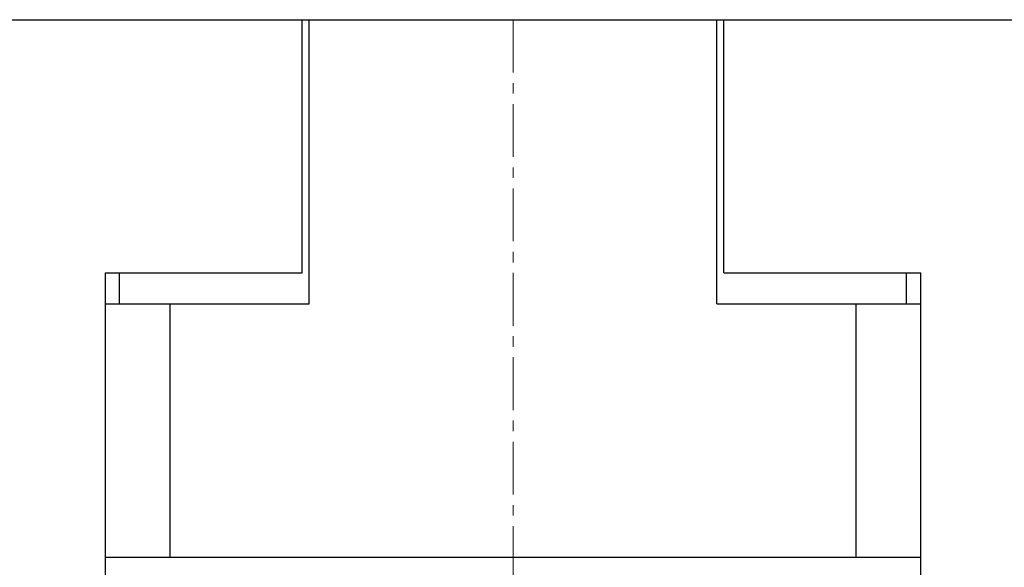
# Model space of a CAD drawing. Extents: x 0 to 1189, y 0 to 841.
# Drawn here: x 323 to 358, y 291 to 311 of the extents above; entities that cross this region are included whole.
import ezdxf

# ---------------------------------------------------------------- set-up
doc = ezdxf.new("R2010")
doc.units = 0
doc.header["$LTSCALE"] = 5
doc.header["$MEASUREMENT"] = 0
doc.linetypes.add('CENTER', pattern=[0.6, 0.375, -0.075, 0.075, -0.075])
doc.layers.add('13000_TOP', color=7, linetype='CONTINUOUS')

msp = doc.modelspace()

# ---------------------------------------------------------------- linework, layer by layer
at = {"layer": '13000_TOP', "color": 7, "linetype": 'Continuous', "lineweight": 25}
for p, q in [((313.246973, 310.738884), (333.246973, 310.738884)), ((333.246973, 310.738884), (333.496989, 310.738884)), ((333.246973, 301.738884), (333.246973, 310.738884)), ((333.496973, 310.738884), (347.996973, 310.738884)), ((333.496973, 300.638884), (333.496973, 310.738884)), ((347.996973, 300.638884), (347.996973, 310.738884)), ((347.996989, 310.738884), (348.246973, 310.738884)), ((348.246973, 310.738884), (368.246973, 310.738884)), ((348.246973, 301.738884), (348.246973, 310.738884)), ((326.246973, 301.738884), (333.246973, 301.738884)), ((326.246973, 260.238884), (326.246973, 301.738884)), ((326.746973, 300.638892), (326.746973, 301.738884)), ((348.246973, 301.738884), (355.246973, 301.738884)), ((354.746973, 300.638892), (354.746973, 301.738884)), ((355.246973, 260.238884), (355.246973, 301.738884)), ((326.246973, 300.638884), (328.546973, 300.638884)), ((328.546973, 300.638884), (333.496973, 300.638884)), ((328.546973, 291.638884), (328.546973, 300.638884)), ((347.996973, 300.638884), (352.946973, 300.638884)), ((352.946973, 300.638884), (355.246973, 300.638884)), ((352.946973, 291.638884), (352.946973, 300.638884)), ((326.246973, 291.638884), (328.546973, 291.638884)), ((328.546973, 291.638884), (352.946973, 291.638884)), ((352.946973, 291.638884), (355.246973, 291.638884))]:
    msp.add_line(p, q, dxfattribs=at)
at = {"layer": '13000_TOP', "color": 7, "linetype": 'CENTER', "lineweight": 13}
msp.add_line((340.746973, 310.738884), (340.746973, 203.738884), dxfattribs=at)

doc.saveas('drawing.dxf')
